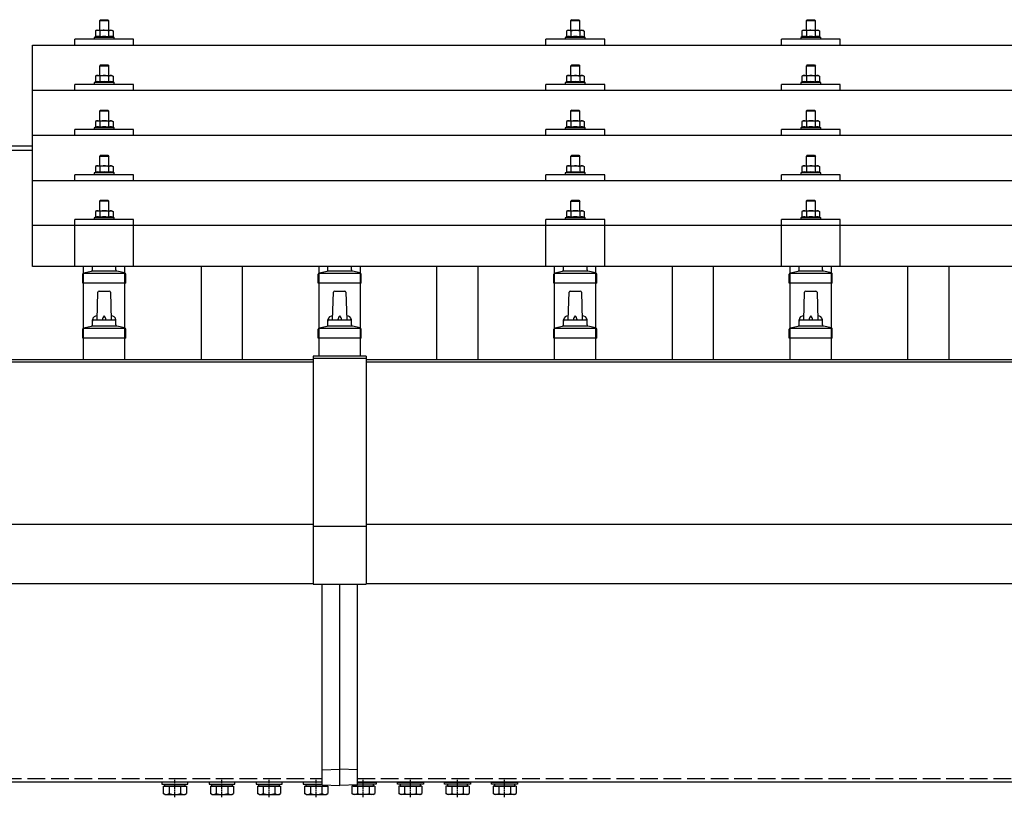
# Model space of a CAD drawing. Units: millimetres. Extents: x 0 to 29435, y 0 to 20790.
# Drawn here: x 8356 to 9192, y 6618 to 7279 of the extents above; entities that cross this region are included whole.
import ezdxf

# ---------------------------------------------------------------- set-up
doc = ezdxf.new("R2010")
doc.units = ezdxf.units.MM
doc.linetypes.add('YCENTER_1', pattern=[13, 10, -1, 1, -1])
doc.linetypes.add('YHIDDEN_1', pattern=[4, 3, -1])
doc.layers.add('YKK_13', color=4, linetype='Continuous', lineweight=30)
doc.layers.add('YKK_A1', color=4, linetype='Continuous', lineweight=30)

msp = doc.modelspace()

# ---------------------------------------------------------------- linework, layer by layer
at = {"layer": 'YKK_13'}
for p, q in [((8424.42, 7278.51), (8423.42, 7277.51)), ((8431.42, 7277.51), (8423.42, 7277.51)), ((8423.42, 7277.51), (8423.42, 7269.51)), ((8424.42, 7278.51), (8430.42, 7278.51)), ((8430.42, 7278.51), (8431.42, 7277.51)), ((8431.42, 7269.51), (8431.42, 7277.51)), ((8824.42, 7278.48), (8823.42, 7277.48)), ((8831.42, 7277.48), (8823.42, 7277.48)), ((8823.42, 7277.48), (8823.42, 7269.48)), ((8824.42, 7278.48), (8830.42, 7278.48)), ((8830.42, 7278.48), (8831.42, 7277.48)), ((8831.42, 7269.48), (8831.42, 7277.48)), ((9024.42, 7278.51), (9023.42, 7277.51)), ((9031.42, 7277.51), (9023.42, 7277.51)), ((9023.42, 7277.51), (9023.42, 7269.51)), ((9024.42, 7278.51), (9030.42, 7278.51)), ((9030.42, 7278.51), (9031.42, 7277.51)), ((9031.42, 7269.51), (9031.42, 7277.51)), ((8420.92, 7269.51), (8419.91, 7268.93)), ((8420.52, 7269.26), (8419.91, 7268.93)), ((8419.91, 7268.93), (8419.91, 7263.92)), ((8420.92, 7269.51), (8433.92, 7269.51)), ((8423.66, 7268.93), (8423.03, 7269.26)), ((8424.7, 7269.2), (8423.66, 7268.93)), ((8423.66, 7268.93), (8423.66, 7263.92)), ((8427.42, 7269.51), (8426.64, 7269.49)), ((8428.51, 7269.47), (8427.42, 7269.51)), ((8431.17, 7268.93), (8430.46, 7269.13)), ((8431.17, 7268.93), (8431.8, 7269.26)), ((8431.17, 7268.93), (8431.17, 7263.92)), ((8433.92, 7269.51), (8434.92, 7268.93)), ((8434.31, 7269.26), (8434.92, 7268.93)), ((8434.92, 7268.93), (8434.92, 7263.92)), ((8820.92, 7269.48), (8819.91, 7268.9)), ((8820.52, 7269.22), (8819.91, 7268.9)), ((8819.91, 7268.9), (8819.91, 7263.89)), ((8820.92, 7269.48), (8833.92, 7269.48)), ((8823.66, 7268.9), (8823.03, 7269.23)), ((8824.7, 7269.17), (8823.66, 7268.9)), ((8823.66, 7268.9), (8823.66, 7263.89)), ((8827.42, 7269.48), (8826.64, 7269.46)), ((8828.51, 7269.43), (8827.42, 7269.48)), ((8831.17, 7268.9), (8830.46, 7269.09)), ((8831.17, 7268.9), (8831.8, 7269.23)), ((8831.17, 7268.9), (8831.17, 7263.89)), ((8833.92, 7269.48), (8834.92, 7268.9)), ((8834.31, 7269.22), (8834.92, 7268.9)), ((8834.92, 7268.9), (8834.92, 7263.89)), ((9020.92, 7269.51), (9019.91, 7268.93)), ((9020.52, 7269.26), (9019.91, 7268.93)), ((9019.91, 7268.93), (9019.91, 7263.92)), ((9020.92, 7269.51), (9033.92, 7269.51)), ((9023.66, 7268.93), (9023.03, 7269.26)), ((9024.7, 7269.2), (9023.66, 7268.93)), ((9023.66, 7268.93), (9023.66, 7263.92)), ((9027.42, 7269.51), (9026.64, 7269.49)), ((9028.51, 7269.47), (9027.42, 7269.51)), ((9031.17, 7268.93), (9030.46, 7269.13)), ((9031.17, 7268.93), (9031.8, 7269.26)), ((9031.17, 7268.93), (9031.17, 7263.92)), ((9033.92, 7269.51), (9034.92, 7268.93)), ((9034.31, 7269.26), (9034.92, 7268.93)), ((9034.92, 7268.93), (9034.92, 7263.92)), ((8402.42, 7256.98), (8402.42, 7262.01)), ((8452.42, 7262.01), (8402.42, 7262.01)), ((8419.91, 7263.92), (8418.92, 7263.51)), ((8418.92, 7263.51), (8418.92, 7262.01)), ((8435.92, 7263.51), (8418.92, 7263.51)), ((8420.46, 7264.13), (8419.91, 7263.92)), ((8423.66, 7263.92), (8423.15, 7264.12)), ((8424.51, 7264.09), (8423.66, 7263.92)), ((8431.17, 7263.92), (8430.4, 7264.07)), ((8431.17, 7263.92), (8431.68, 7264.12)), ((8434.37, 7264.13), (8434.92, 7263.92)), ((8434.92, 7263.92), (8435.92, 7263.51)), ((8435.92, 7262.01), (8435.92, 7263.51)), ((8452.42, 7256.98), (8452.42, 7262.01)), ((8802.42, 7256.98), (8802.42, 7262.01)), ((8852.42, 7262.01), (8802.42, 7262.01)), ((8819.91, 7263.89), (8818.92, 7263.48)), ((8818.92, 7263.48), (8818.92, 7261.98)), ((8835.92, 7263.48), (8818.92, 7263.48)), ((8820.46, 7264.1), (8819.91, 7263.89)), ((8823.66, 7263.89), (8823.15, 7264.09)), ((8824.51, 7264.05), (8823.66, 7263.89)), ((8831.17, 7263.89), (8830.4, 7264.04)), ((8831.17, 7263.89), (8831.68, 7264.09)), ((8834.37, 7264.1), (8834.92, 7263.89)), ((8834.92, 7263.89), (8835.92, 7263.48)), ((8835.92, 7261.98), (8835.92, 7263.48)), ((8852.42, 7256.98), (8852.42, 7262.01)), ((9002.42, 7256.98), (9002.42, 7262.01)), ((9052.42, 7262.01), (9002.42, 7262.01)), ((9019.91, 7263.92), (9018.92, 7263.51)), ((9018.92, 7263.51), (9018.92, 7262.01)), ((9035.92, 7263.51), (9018.92, 7263.51)), ((9020.46, 7264.13), (9019.91, 7263.92)), ((9023.66, 7263.92), (9023.15, 7264.12)), ((9024.51, 7264.09), (9023.66, 7263.92)), ((9031.17, 7263.92), (9030.4, 7264.07)), ((9031.17, 7263.92), (9031.68, 7264.12)), ((9034.37, 7264.13), (9034.92, 7263.92)), ((9034.92, 7263.92), (9035.92, 7263.51)), ((9035.92, 7262.01), (9035.92, 7263.51)), ((9052.42, 7256.98), (9052.42, 7262.01)), ((8366.42, 7256.98), (10088.42, 7256.98)), ((8366.42, 7069.11), (8366.42, 7256.98)), ((8424.42, 7240.09), (8423.42, 7239.09)), ((8431.42, 7239.09), (8423.42, 7239.09)), ((8423.42, 7239.09), (8423.42, 7231.09)), ((8424.42, 7240.09), (8430.42, 7240.09)), ((8430.42, 7240.09), (8431.42, 7239.09)), ((8431.42, 7231.09), (8431.42, 7239.09)), ((8824.42, 7240.06), (8823.42, 7239.06)), ((8831.42, 7239.06), (8823.42, 7239.06)), ((8823.42, 7239.06), (8823.42, 7231.06)), ((8824.42, 7240.06), (8830.42, 7240.06)), ((8830.42, 7240.06), (8831.42, 7239.06)), ((8831.42, 7231.06), (8831.42, 7239.06)), ((9024.42, 7240.09), (9023.42, 7239.09)), ((9031.42, 7239.09), (9023.42, 7239.09)), ((9023.42, 7239.09), (9023.42, 7231.09)), ((9024.42, 7240.09), (9030.42, 7240.09)), ((9030.42, 7240.09), (9031.42, 7239.09)), ((9031.42, 7231.09), (9031.42, 7239.09)), ((8419.91, 7225.51), (8418.92, 7225.09)), ((8418.92, 7225.09), (8418.92, 7223.59)), ((8435.92, 7225.09), (8418.92, 7225.09)), ((8420.92, 7231.09), (8419.91, 7230.51)), ((8420.52, 7230.84), (8419.91, 7230.51)), ((8419.91, 7230.51), (8419.91, 7225.51)), ((8420.46, 7225.71), (8419.91, 7225.51)), ((8420.92, 7231.09), (8433.92, 7231.09)), ((8423.66, 7230.51), (8423.03, 7230.84)), ((8423.66, 7225.51), (8423.15, 7225.7)), ((8424.7, 7230.79), (8423.66, 7230.51)), ((8423.66, 7230.51), (8423.66, 7225.51)), ((8424.51, 7225.67), (8423.66, 7225.51)), ((8427.42, 7231.09), (8426.64, 7231.08)), ((8428.51, 7231.05), (8427.42, 7231.09)), ((8431.17, 7225.51), (8430.4, 7225.66)), ((8431.17, 7230.51), (8430.46, 7230.71)), ((8431.17, 7230.51), (8431.8, 7230.84)), ((8431.17, 7230.51), (8431.17, 7225.51)), ((8431.17, 7225.51), (8431.68, 7225.7)), ((8433.92, 7231.09), (8434.92, 7230.51)), ((8434.31, 7230.84), (8434.92, 7230.51)), ((8434.37, 7225.71), (8434.92, 7225.51)), ((8434.92, 7230.51), (8434.92, 7225.51)), ((8434.92, 7225.51), (8435.92, 7225.09)), ((8435.92, 7223.59), (8435.92, 7225.09)), ((8819.91, 7225.47), (8818.92, 7225.06)), ((8818.92, 7225.06), (8818.92, 7223.56)), ((8835.92, 7225.06), (8818.92, 7225.06)), ((8820.92, 7231.06), (8819.91, 7230.48)), ((8820.52, 7230.81), (8819.91, 7230.48)), ((8819.91, 7230.48), (8819.91, 7225.47)), ((8820.46, 7225.68), (8819.91, 7225.47)), ((8820.92, 7231.06), (8833.92, 7231.06)), ((8823.66, 7230.48), (8823.03, 7230.81)), ((8823.66, 7225.47), (8823.15, 7225.67)), ((8824.7, 7230.75), (8823.66, 7230.48)), ((8823.66, 7230.48), (8823.66, 7225.47)), ((8824.51, 7225.64), (8823.66, 7225.47)), ((8827.42, 7231.06), (8826.64, 7231.04)), ((8828.51, 7231.02), (8827.42, 7231.06)), ((8831.17, 7225.47), (8830.4, 7225.62)), ((8831.17, 7230.48), (8830.46, 7230.68)), ((8831.17, 7230.48), (8831.8, 7230.81)), ((8831.17, 7230.48), (8831.17, 7225.47)), ((8831.17, 7225.47), (8831.68, 7225.67)), ((8833.92, 7231.06), (8834.92, 7230.48)), ((8834.31, 7230.81), (8834.92, 7230.48)), ((8834.37, 7225.68), (8834.92, 7225.47)), ((8834.92, 7230.48), (8834.92, 7225.47)), ((8834.92, 7225.47), (8835.92, 7225.06)), ((8835.92, 7223.56), (8835.92, 7225.06)), ((9019.91, 7225.51), (9018.92, 7225.09)), ((9018.92, 7225.09), (9018.92, 7223.59)), ((9035.92, 7225.09), (9018.92, 7225.09)), ((9020.92, 7231.09), (9019.91, 7230.51)), ((9020.52, 7230.84), (9019.91, 7230.51)), ((9019.91, 7230.51), (9019.91, 7225.51)), ((9020.46, 7225.71), (9019.91, 7225.51)), ((9020.92, 7231.09), (9033.92, 7231.09)), ((9023.66, 7230.51), (9023.03, 7230.84)), ((9023.66, 7225.51), (9023.15, 7225.7)), ((9024.7, 7230.79), (9023.66, 7230.51)), ((9023.66, 7230.51), (9023.66, 7225.51)), ((9024.51, 7225.67), (9023.66, 7225.51)), ((9027.42, 7231.09), (9026.64, 7231.08)), ((9028.51, 7231.05), (9027.42, 7231.09)), ((9031.17, 7225.51), (9030.4, 7225.66)), ((9031.17, 7230.51), (9030.46, 7230.71)), ((9031.17, 7230.51), (9031.8, 7230.84)), ((9031.17, 7230.51), (9031.17, 7225.51)), ((9031.17, 7225.51), (9031.68, 7225.7)), ((9033.92, 7231.09), (9034.92, 7230.51)), ((9034.31, 7230.84), (9034.92, 7230.51)), ((9034.37, 7225.71), (9034.92, 7225.51)), ((9034.92, 7230.51), (9034.92, 7225.51)), ((9034.92, 7225.51), (9035.92, 7225.09)), ((9035.92, 7223.59), (9035.92, 7225.09)), ((8366.42, 7218.57), (10088.42, 7218.57)), ((8402.42, 7218.57), (8402.42, 7223.59)), ((8452.42, 7223.59), (8402.42, 7223.59)), ((8452.42, 7218.57), (8452.42, 7223.59)), ((8802.42, 7218.57), (8802.42, 7223.59)), ((8852.42, 7223.59), (8802.42, 7223.59)), ((8852.42, 7218.57), (8852.42, 7223.59)), ((9002.42, 7218.57), (9002.42, 7223.59)), ((9052.42, 7223.59), (9002.42, 7223.59)), ((9052.42, 7218.57), (9052.42, 7223.59)), ((8424.42, 7201.75), (8423.42, 7200.75)), ((8431.42, 7200.75), (8423.42, 7200.75)), ((8423.42, 7200.75), (8423.42, 7192.75)), ((8424.42, 7201.75), (8430.42, 7201.75)), ((8430.42, 7201.75), (8431.42, 7200.75)), ((8431.42, 7192.75), (8431.42, 7200.75)), ((8824.42, 7201.72), (8823.42, 7200.72)), ((8831.42, 7200.72), (8823.42, 7200.72)), ((8823.42, 7200.72), (8823.42, 7192.72)), ((8824.42, 7201.72), (8830.42, 7201.72)), ((8830.42, 7201.72), (8831.42, 7200.72)), ((8831.42, 7192.72), (8831.42, 7200.72)), ((9024.42, 7201.75), (9023.42, 7200.75)), ((9031.42, 7200.75), (9023.42, 7200.75)), ((9023.42, 7200.75), (9023.42, 7192.75)), ((9024.42, 7201.75), (9030.42, 7201.75)), ((9030.42, 7201.75), (9031.42, 7200.75)), ((9031.42, 7192.75), (9031.42, 7200.75)), ((8420.92, 7192.75), (8419.91, 7192.17)), ((8420.52, 7192.5), (8419.91, 7192.17)), ((8419.91, 7192.17), (8419.91, 7187.16)), ((8420.92, 7192.75), (8433.92, 7192.75)), ((8423.66, 7192.17), (8423.03, 7192.5)), ((8424.7, 7192.44), (8423.66, 7192.17)), ((8423.66, 7192.17), (8423.66, 7187.16)), ((8427.42, 7192.75), (8426.64, 7192.73)), ((8428.51, 7192.71), (8427.42, 7192.75)), ((8431.17, 7192.17), (8430.46, 7192.36)), ((8431.17, 7192.17), (8431.8, 7192.5)), ((8431.17, 7192.17), (8431.17, 7187.16)), ((8433.92, 7192.75), (8434.92, 7192.17)), ((8434.31, 7192.5), (8434.92, 7192.17)), ((8434.92, 7192.17), (8434.92, 7187.16)), ((8820.92, 7192.72), (8819.91, 7192.14)), ((8820.52, 7192.46), (8819.91, 7192.14)), ((8819.91, 7192.14), (8819.91, 7187.13)), ((8820.92, 7192.72), (8833.92, 7192.72)), ((8823.66, 7192.14), (8823.03, 7192.46)), ((8824.7, 7192.41), (8823.66, 7192.14)), ((8823.66, 7192.14), (8823.66, 7187.13)), ((8827.42, 7192.72), (8826.64, 7192.7)), ((8828.51, 7192.67), (8827.42, 7192.72)), ((8831.17, 7192.14), (8830.46, 7192.33)), ((8831.17, 7192.14), (8831.8, 7192.46)), ((8831.17, 7192.14), (8831.17, 7187.13)), ((8833.92, 7192.72), (8834.92, 7192.14)), ((8834.31, 7192.46), (8834.92, 7192.14)), ((8834.92, 7192.14), (8834.92, 7187.13)), ((9020.92, 7192.75), (9019.91, 7192.17)), ((9020.52, 7192.5), (9019.91, 7192.17)), ((9019.91, 7192.17), (9019.91, 7187.16)), ((9020.92, 7192.75), (9033.92, 7192.75)), ((9023.66, 7192.17), (9023.03, 7192.5)), ((9024.7, 7192.44), (9023.66, 7192.17)), ((9023.66, 7192.17), (9023.66, 7187.16)), ((9027.42, 7192.75), (9026.64, 7192.73)), ((9028.51, 7192.71), (9027.42, 7192.75)), ((9031.17, 7192.17), (9030.46, 7192.36)), ((9031.17, 7192.17), (9031.8, 7192.5)), ((9031.17, 7192.17), (9031.17, 7187.16)), ((9033.92, 7192.75), (9034.92, 7192.17)), ((9034.31, 7192.5), (9034.92, 7192.17)), ((9034.92, 7192.17), (9034.92, 7187.16)), ((8402.42, 7180.22), (8402.42, 7185.25)), ((8452.42, 7185.25), (8402.42, 7185.25)), ((8419.91, 7187.16), (8418.92, 7186.75)), ((8418.92, 7186.75), (8418.92, 7185.25)), ((8435.92, 7186.75), (8418.92, 7186.75)), ((8420.46, 7187.37), (8419.91, 7187.16)), ((8423.66, 7187.16), (8423.15, 7187.36)), ((8424.51, 7187.32), (8423.66, 7187.16)), ((8431.17, 7187.16), (8430.4, 7187.31)), ((8431.17, 7187.16), (8431.68, 7187.36)), ((8434.37, 7187.37), (8434.92, 7187.16)), ((8434.92, 7187.16), (8435.92, 7186.75)), ((8435.92, 7185.25), (8435.92, 7186.75)), ((8452.42, 7180.22), (8452.42, 7185.25)), ((8802.42, 7180.22), (8802.42, 7185.25)), ((8852.42, 7185.25), (8802.42, 7185.25)), ((8819.91, 7187.13), (8818.92, 7186.72)), ((8818.92, 7186.72), (8818.92, 7185.22)), ((8835.92, 7186.72), (8818.92, 7186.72)), ((8820.46, 7187.34), (8819.91, 7187.13)), ((8823.66, 7187.13), (8823.15, 7187.32)), ((8824.51, 7187.29), (8823.66, 7187.13)), ((8831.17, 7187.13), (8830.4, 7187.28)), ((8831.17, 7187.13), (8831.68, 7187.32)), ((8834.37, 7187.34), (8834.92, 7187.13)), ((8834.92, 7187.13), (8835.92, 7186.72)), ((8835.92, 7185.22), (8835.92, 7186.72)), ((8852.42, 7180.22), (8852.42, 7185.25)), ((9002.42, 7180.22), (9002.42, 7185.25)), ((9052.42, 7185.25), (9002.42, 7185.25)), ((9019.91, 7187.16), (9018.92, 7186.75)), ((9018.92, 7186.75), (9018.92, 7185.25)), ((9035.92, 7186.75), (9018.92, 7186.75)), ((9020.46, 7187.37), (9019.91, 7187.16)), ((9023.66, 7187.16), (9023.15, 7187.36)), ((9024.51, 7187.32), (9023.66, 7187.16)), ((9031.17, 7187.16), (9030.4, 7187.31)), ((9031.17, 7187.16), (9031.68, 7187.36)), ((9034.37, 7187.37), (9034.92, 7187.16)), ((9034.92, 7187.16), (9035.92, 7186.75)), ((9035.92, 7185.25), (9035.92, 7186.75)), ((9052.42, 7180.22), (9052.42, 7185.25)), ((10088.42, 7180.22), (8366.42, 7180.22)), ((8424.42, 7163.4), (8423.42, 7162.4)), ((8431.42, 7162.4), (8423.42, 7162.4)), ((8423.42, 7162.4), (8423.42, 7154.4)), ((8424.42, 7163.4), (8430.42, 7163.4)), ((8430.42, 7163.4), (8431.42, 7162.4)), ((8431.42, 7154.4), (8431.42, 7162.4)), ((8824.42, 7163.37), (8823.42, 7162.37)), ((8831.42, 7162.37), (8823.42, 7162.37)), ((8823.42, 7162.37), (8823.42, 7154.37)), ((8824.42, 7163.37), (8830.42, 7163.37)), ((8830.42, 7163.37), (8831.42, 7162.37)), ((8831.42, 7154.37), (8831.42, 7162.37)), ((9024.42, 7163.4), (9023.42, 7162.4)), ((9031.42, 7162.4), (9023.42, 7162.4)), ((9023.42, 7162.4), (9023.42, 7154.4)), ((9024.42, 7163.4), (9030.42, 7163.4)), ((9030.42, 7163.4), (9031.42, 7162.4)), ((9031.42, 7154.4), (9031.42, 7162.4)), ((8419.91, 7148.82), (8418.92, 7148.4)), ((8418.92, 7148.4), (8418.92, 7146.9)), ((8435.92, 7148.4), (8418.92, 7148.4)), ((8420.92, 7154.4), (8419.91, 7153.82)), ((8420.52, 7154.15), (8419.91, 7153.82)), ((8419.91, 7153.82), (8419.91, 7148.82)), ((8420.46, 7149.02), (8419.91, 7148.82)), ((8420.92, 7154.4), (8433.92, 7154.4)), ((8423.66, 7153.82), (8423.03, 7154.15)), ((8423.66, 7148.82), (8423.15, 7149.01)), ((8424.7, 7154.1), (8423.66, 7153.82)), ((8423.66, 7153.82), (8423.66, 7148.82)), ((8424.51, 7148.98), (8423.66, 7148.82)), ((8427.42, 7154.4), (8426.64, 7154.38)), ((8428.51, 7154.36), (8427.42, 7154.4)), ((8431.17, 7148.82), (8430.4, 7148.97)), ((8431.17, 7153.82), (8430.46, 7154.02)), ((8431.17, 7153.82), (8431.8, 7154.15)), ((8431.17, 7153.82), (8431.17, 7148.82)), ((8431.17, 7148.82), (8431.68, 7149.01)), ((8433.92, 7154.4), (8434.92, 7153.82)), ((8434.31, 7154.15), (8434.92, 7153.82)), ((8434.37, 7149.02), (8434.92, 7148.82)), ((8434.92, 7153.82), (8434.92, 7148.82)), ((8434.92, 7148.82), (8435.92, 7148.4)), ((8435.92, 7146.9), (8435.92, 7148.4)), ((8819.91, 7148.78), (8818.92, 7148.37)), ((8818.92, 7148.37), (8818.92, 7146.87)), ((8835.92, 7148.37), (8818.92, 7148.37)), ((8820.92, 7154.37), (8819.91, 7153.79)), ((8820.52, 7154.12), (8819.91, 7153.79)), ((8819.91, 7153.79), (8819.91, 7148.78)), ((8820.46, 7148.99), (8819.91, 7148.78)), ((8820.92, 7154.37), (8833.92, 7154.37)), ((8823.66, 7153.79), (8823.03, 7154.12)), ((8823.66, 7148.78), (8823.15, 7148.98)), ((8824.7, 7154.06), (8823.66, 7153.79)), ((8823.66, 7153.79), (8823.66, 7148.78)), ((8824.51, 7148.95), (8823.66, 7148.78)), ((8827.42, 7154.37), (8826.64, 7154.35)), ((8828.51, 7154.33), (8827.42, 7154.37)), ((8831.17, 7148.78), (8830.4, 7148.93)), ((8831.17, 7153.79), (8830.46, 7153.99)), ((8831.17, 7153.79), (8831.8, 7154.12)), ((8831.17, 7153.79), (8831.17, 7148.78)), ((8831.17, 7148.78), (8831.68, 7148.98)), ((8833.92, 7154.37), (8834.92, 7153.79)), ((8834.31, 7154.12), (8834.92, 7153.79)), ((8834.37, 7148.99), (8834.92, 7148.78)), ((8834.92, 7153.79), (8834.92, 7148.78)), ((8834.92, 7148.78), (8835.92, 7148.37)), ((8835.92, 7146.87), (8835.92, 7148.37)), ((9019.91, 7148.82), (9018.92, 7148.4)), ((9018.92, 7148.4), (9018.92, 7146.9)), ((9035.92, 7148.4), (9018.92, 7148.4)), ((9020.92, 7154.4), (9019.91, 7153.82)), ((9020.52, 7154.15), (9019.91, 7153.82)), ((9019.91, 7153.82), (9019.91, 7148.82)), ((9020.46, 7149.02), (9019.91, 7148.82)), ((9020.92, 7154.4), (9033.92, 7154.4)), ((9023.66, 7153.82), (9023.03, 7154.15)), ((9023.66, 7148.82), (9023.15, 7149.01)), ((9024.7, 7154.1), (9023.66, 7153.82)), ((9023.66, 7153.82), (9023.66, 7148.82)), ((9024.51, 7148.98), (9023.66, 7148.82)), ((9027.42, 7154.4), (9026.64, 7154.38)), ((9028.51, 7154.36), (9027.42, 7154.4)), ((9031.17, 7148.82), (9030.4, 7148.97)), ((9031.17, 7153.82), (9030.46, 7154.02)), ((9031.17, 7153.82), (9031.8, 7154.15)), ((9031.17, 7153.82), (9031.17, 7148.82)), ((9031.17, 7148.82), (9031.68, 7149.01)), ((9033.92, 7154.4), (9034.92, 7153.82)), ((9034.31, 7154.15), (9034.92, 7153.82)), ((9034.37, 7149.02), (9034.92, 7148.82)), ((9034.92, 7153.82), (9034.92, 7148.82)), ((9034.92, 7148.82), (9035.92, 7148.4)), ((9035.92, 7146.9), (9035.92, 7148.4)), ((8366.42, 7141.87), (10088.42, 7141.87)), ((8402.42, 7141.87), (8402.42, 7146.9)), ((8452.42, 7146.9), (8402.42, 7146.9)), ((8452.42, 7141.87), (8452.42, 7146.9)), ((8802.42, 7141.87), (8802.42, 7146.9)), ((8852.42, 7146.9), (8802.42, 7146.9)), ((8852.42, 7141.87), (8852.42, 7146.9)), ((9002.42, 7141.87), (9002.42, 7146.9)), ((9052.42, 7146.9), (9002.42, 7146.9)), ((9052.42, 7141.87), (9052.42, 7146.9)), ((8424.42, 7125.32), (8423.42, 7124.32)), ((8431.42, 7124.32), (8423.42, 7124.32)), ((8423.42, 7124.32), (8423.42, 7116.32)), ((8424.42, 7125.32), (8430.42, 7125.32)), ((8430.42, 7125.32), (8431.42, 7124.32)), ((8431.42, 7116.32), (8431.42, 7124.32)), ((8824.42, 7125.29), (8823.42, 7124.29)), ((8831.42, 7124.29), (8823.42, 7124.29)), ((8823.42, 7124.29), (8823.42, 7116.29)), ((8824.42, 7125.29), (8830.42, 7125.29)), ((8830.42, 7125.29), (8831.42, 7124.29)), ((8831.42, 7116.29), (8831.42, 7124.29)), ((9024.42, 7125.32), (9023.42, 7124.32)), ((9031.42, 7124.32), (9023.42, 7124.32)), ((9023.42, 7124.32), (9023.42, 7116.32)), ((9024.42, 7125.32), (9030.42, 7125.32)), ((9030.42, 7125.32), (9031.42, 7124.32)), ((9031.42, 7116.32), (9031.42, 7124.32)), ((8420.92, 7116.32), (8419.91, 7115.74)), ((8420.52, 7116.06), (8419.91, 7115.74)), ((8419.91, 7115.74), (8419.91, 7110.73)), ((8420.92, 7116.32), (8433.92, 7116.32)), ((8423.66, 7115.74), (8423.03, 7116.07)), ((8424.7, 7116.01), (8423.66, 7115.74)), ((8423.66, 7115.74), (8423.66, 7110.73)), ((8427.42, 7116.32), (8426.64, 7116.3)), ((8428.51, 7116.27), (8427.42, 7116.32)), ((8431.17, 7115.74), (8430.46, 7115.93)), ((8431.17, 7115.74), (8431.8, 7116.07)), ((8431.17, 7115.74), (8431.17, 7110.73)), ((8433.92, 7116.32), (8434.92, 7115.74)), ((8434.31, 7116.06), (8434.92, 7115.74)), ((8434.92, 7115.74), (8434.92, 7110.73)), ((8820.92, 7116.29), (8819.91, 7115.71)), ((8820.52, 7116.03), (8819.91, 7115.71)), ((8819.91, 7115.71), (8819.91, 7110.7)), ((8820.92, 7116.29), (8833.92, 7116.29)), ((8823.66, 7115.71), (8823.03, 7116.03)), ((8824.7, 7115.98), (8823.66, 7115.71)), ((8823.66, 7115.71), (8823.66, 7110.7)), ((8827.42, 7116.29), (8826.64, 7116.27)), ((8828.51, 7116.24), (8827.42, 7116.29)), ((8831.17, 7115.71), (8830.46, 7115.9)), ((8831.17, 7115.71), (8831.8, 7116.03)), ((8831.17, 7115.71), (8831.17, 7110.7)), ((8833.92, 7116.29), (8834.92, 7115.71)), ((8834.31, 7116.03), (8834.92, 7115.71)), ((8834.92, 7115.71), (8834.92, 7110.7)), ((9020.92, 7116.32), (9019.91, 7115.74)), ((9020.52, 7116.06), (9019.91, 7115.74)), ((9019.91, 7115.74), (9019.91, 7110.73)), ((9020.92, 7116.32), (9033.92, 7116.32)), ((9023.66, 7115.74), (9023.03, 7116.07)), ((9024.7, 7116.01), (9023.66, 7115.74)), ((9023.66, 7115.74), (9023.66, 7110.73)), ((9027.42, 7116.32), (9026.64, 7116.3)), ((9028.51, 7116.27), (9027.42, 7116.32)), ((9031.17, 7115.74), (9030.46, 7115.93)), ((9031.17, 7115.74), (9031.8, 7116.07)), ((9031.17, 7115.74), (9031.17, 7110.73)), ((9033.92, 7116.32), (9034.92, 7115.74)), ((9034.31, 7116.06), (9034.92, 7115.74)), ((9034.92, 7115.74), (9034.92, 7110.73)), ((8402.41, 7069.11), (8402.42, 7108.82)), ((8452.42, 7108.82), (8402.42, 7108.82)), ((8419.91, 7110.73), (8418.92, 7110.32)), ((8418.92, 7110.32), (8418.92, 7108.82)), ((8435.92, 7110.32), (8418.92, 7110.32)), ((8420.46, 7110.94), (8419.91, 7110.73)), ((8423.66, 7110.73), (8423.15, 7110.93)), ((8424.51, 7110.89), (8423.66, 7110.73)), ((8431.17, 7110.73), (8430.4, 7110.88)), ((8431.17, 7110.73), (8431.68, 7110.93)), ((8434.37, 7110.94), (8434.92, 7110.73)), ((8434.92, 7110.73), (8435.92, 7110.32)), ((8435.92, 7108.82), (8435.92, 7110.32)), ((8452.42, 7069.11), (8452.42, 7108.82)), ((8802.41, 7069.11), (8802.42, 7108.82)), ((8852.42, 7108.82), (8802.42, 7108.82)), ((8819.91, 7110.7), (8818.92, 7110.29)), ((8818.92, 7110.29), (8818.92, 7108.79)), ((8835.92, 7110.29), (8818.92, 7110.29)), ((8820.46, 7110.91), (8819.91, 7110.7)), ((8823.66, 7110.7), (8823.15, 7110.89)), ((8824.51, 7110.86), (8823.66, 7110.7)), ((8831.17, 7110.7), (8830.4, 7110.85)), ((8831.17, 7110.7), (8831.68, 7110.89)), ((8834.37, 7110.91), (8834.92, 7110.7)), ((8834.92, 7110.7), (8835.92, 7110.29)), ((8835.92, 7108.79), (8835.92, 7110.29)), ((8852.42, 7069.11), (8852.42, 7108.82)), ((9002.41, 7069.11), (9002.42, 7108.82)), ((9052.42, 7108.82), (9002.42, 7108.82)), ((9019.91, 7110.73), (9018.92, 7110.32)), ((9018.92, 7110.32), (9018.92, 7108.82)), ((9035.92, 7110.32), (9018.92, 7110.32)), ((9020.46, 7110.94), (9019.91, 7110.73)), ((9023.66, 7110.73), (9023.15, 7110.93)), ((9024.51, 7110.89), (9023.66, 7110.73)), ((9031.17, 7110.73), (9030.4, 7110.88)), ((9031.17, 7110.73), (9031.68, 7110.93)), ((9034.37, 7110.94), (9034.92, 7110.73)), ((9034.92, 7110.73), (9035.92, 7110.32)), ((9035.92, 7108.82), (9035.92, 7110.32)), ((9052.42, 7069.11), (9052.42, 7108.82)), ((8366.42, 7104.11), (10088.42, 7104.11)), ((10088.42, 7069.11), (8366.42, 7069.11)), ((8409.93, 7063.47), (8416.65, 7065.1)), ((8417.03, 7065.28), (8437.8, 7065.28)), ((8417.42, 7066.07), (8417.42, 7069.11)), ((8437.42, 7066.07), (8437.42, 7069.11)), ((8444.9, 7063.47), (8438.18, 7065.1)), ((8609.93, 7063.47), (8616.65, 7065.1)), ((8617.03, 7065.28), (8637.8, 7065.28)), ((8617.42, 7066.07), (8617.42, 7069.11)), ((8637.42, 7066.07), (8637.42, 7069.11)), ((8644.9, 7063.47), (8638.18, 7065.1)), ((8809.93, 7063.47), (8816.65, 7065.1)), ((8817.03, 7065.28), (8837.8, 7065.28)), ((8817.42, 7066.07), (8817.42, 7069.11)), ((8837.42, 7066.07), (8837.42, 7069.11)), ((8844.9, 7063.47), (8838.18, 7065.1)), ((9009.93, 7063.47), (9016.65, 7065.1)), ((9017.03, 7065.28), (9037.8, 7065.28)), ((9017.42, 7066.07), (9017.42, 7069.11)), ((9037.42, 7066.07), (9037.42, 7069.11)), ((9044.9, 7063.47), (9038.18, 7065.1)), ((8409.17, 7054.78), (8409.17, 7062.5)), ((8409.55, 7063.28), (8445.28, 7063.28)), ((8445.67, 7054.78), (8445.67, 7062.5)), ((8609.17, 7054.78), (8609.17, 7062.5)), ((8609.55, 7063.28), (8645.28, 7063.28)), ((8645.67, 7054.78), (8645.67, 7062.5)), ((8809.17, 7054.78), (8809.17, 7062.5)), ((8809.55, 7063.28), (8845.28, 7063.28)), ((8845.67, 7054.78), (8845.67, 7062.5)), ((9009.17, 7054.78), (9009.17, 7062.5)), ((9009.55, 7063.28), (9045.28, 7063.28)), ((9045.67, 7054.78), (9045.67, 7062.5)), ((8445.67, 7054.78), (8409.17, 7054.78)), ((8423.14, 7048.12), (8431.69, 7048.12)), ((8645.67, 7054.78), (8609.17, 7054.78)), ((8623.14, 7048.12), (8631.69, 7048.12)), ((8845.67, 7054.78), (8809.17, 7054.78)), ((8823.14, 7048.12), (8831.69, 7048.12)), ((9045.67, 7054.78), (9009.17, 7054.78)), ((9023.14, 7048.12), (9031.69, 7048.12)), ((8421.42, 7023.62), (8422.14, 7047.14)), ((8432.69, 7047.14), (8433.42, 7023.62)), ((8621.42, 7023.62), (8622.14, 7047.14)), ((8632.69, 7047.14), (8633.42, 7023.62)), ((8821.42, 7023.62), (8822.14, 7047.14)), ((8832.69, 7047.14), (8833.42, 7023.62)), ((9021.42, 7023.62), (9022.14, 7047.14)), ((9032.69, 7047.14), (9033.42, 7023.62)), ((8417.42, 7019.4), (8417.42, 7023.62)), ((8418.42, 7023.62), (8436.42, 7023.62)), ((8437.42, 7019.4), (8437.42, 7023.62)), ((8617.42, 7019.4), (8617.42, 7023.62)), ((8618.42, 7023.62), (8636.42, 7023.62)), ((8637.42, 7019.4), (8637.42, 7023.62)), ((8817.42, 7019.4), (8817.42, 7023.62)), ((8818.42, 7023.62), (8836.42, 7023.62)), ((8837.42, 7019.4), (8837.42, 7023.62)), ((9017.42, 7019.4), (9017.42, 7023.62)), ((9018.42, 7023.62), (9036.42, 7023.62)), ((9037.42, 7019.4), (9037.42, 7023.62)), ((8409.17, 7008.12), (8409.17, 7015.83)), ((8409.55, 7016.62), (8445.28, 7016.62)), ((8409.93, 7016.8), (8416.65, 7018.43)), ((8417.03, 7018.62), (8437.8, 7018.62)), ((8444.9, 7016.8), (8438.18, 7018.43)), ((8445.67, 7008.12), (8445.67, 7015.83)), ((8609.17, 7008.12), (8609.17, 7015.83)), ((8609.55, 7016.62), (8645.28, 7016.62)), ((8609.93, 7016.8), (8616.65, 7018.43)), ((8617.03, 7018.62), (8637.8, 7018.62)), ((8644.9, 7016.8), (8638.18, 7018.43)), ((8645.67, 7008.12), (8645.67, 7015.83)), ((8809.17, 7008.12), (8809.17, 7015.83)), ((8809.55, 7016.62), (8845.28, 7016.62)), ((8809.93, 7016.8), (8816.65, 7018.43)), ((8817.03, 7018.62), (8837.8, 7018.62)), ((8844.9, 7016.8), (8838.18, 7018.43)), ((8845.67, 7008.12), (8845.67, 7015.83)), ((9009.17, 7008.12), (9009.17, 7015.83)), ((9009.55, 7016.62), (9045.28, 7016.62)), ((9009.93, 7016.8), (9016.65, 7018.43)), ((9017.03, 7018.62), (9037.8, 7018.62)), ((9044.9, 7016.8), (9038.18, 7018.43)), ((9045.67, 7008.12), (9045.67, 7015.83)), ((8445.67, 7008.12), (8409.17, 7008.12)), ((8645.67, 7008.12), (8609.17, 7008.12)), ((8845.67, 7008.12), (8809.17, 7008.12)), ((9045.67, 7008.12), (9009.17, 7008.12)), ((8604.92, 6992.82), (8604.92, 6799.24)), ((8649.92, 6992.82), (8604.92, 6992.82)), ((8649.92, 6990.94), (8604.92, 6990.94)), ((8649.92, 6992.82), (8649.92, 6799.24)), ((8604.92, 6848.55), (8649.92, 6848.55)), ((8604.92, 6799.24), (8649.92, 6799.24)), ((8612.42, 6641.7), (8612.42, 6799.24)), ((8627.42, 6642.36), (8627.42, 6799.24)), ((8642.42, 6641.7), (8642.42, 6799.24)), ((8612.42, 6641.7), (8627.42, 6642.36)), ((8612.42, 6629.01), (8612.42, 6641.7)), ((8642.42, 6641.7), (8627.42, 6642.36)), ((8627.42, 6628.36), (8627.42, 6642.36)), ((8642.42, 6629.01), (8642.42, 6641.7)), ((8467.42, 6631.16), (8467.42, 6631.36)), ((8612.42, 6631.16), (8467.42, 6631.16)), ((8498.42, 6631.16), (8476.42, 6631.16)), ((8476.42, 6631.16), (8476.42, 6629.56)), ((8498.42, 6629.56), (8498.42, 6631.16)), ((8538.42, 6631.16), (8516.42, 6631.16)), ((8516.42, 6631.16), (8516.42, 6629.56)), ((8538.42, 6629.56), (8538.42, 6631.16)), ((8578.42, 6631.16), (8556.42, 6631.16)), ((8556.42, 6631.16), (8556.42, 6629.56)), ((8578.42, 6629.56), (8578.42, 6631.16)), ((8612.42, 6631.16), (8596.42, 6631.16)), ((8596.42, 6631.16), (8596.42, 6629.56)), ((8642.42, 6631.16), (8658.42, 6631.16)), ((8787.42, 6631.16), (8642.42, 6631.16)), ((8658.42, 6631.16), (8658.42, 6629.56)), ((8676.42, 6631.16), (8698.42, 6631.16)), ((8676.42, 6629.56), (8676.42, 6631.16)), ((8698.42, 6631.16), (8698.42, 6629.56)), ((8716.42, 6631.16), (8738.42, 6631.16)), ((8716.42, 6629.56), (8716.42, 6631.16)), ((8738.42, 6631.16), (8738.42, 6629.56)), ((8756.42, 6631.16), (8778.42, 6631.16)), ((8756.42, 6629.56), (8756.42, 6631.16)), ((8778.42, 6631.16), (8778.42, 6629.56)), ((8787.42, 6631.36), (8787.42, 6631.16)), ((8476.42, 6629.56), (8498.42, 6629.56)), ((8477.6, 6627.76), (8477.6, 6621.52)), ((8477.6, 6627.76), (8497.23, 6627.76)), ((8478.82, 6629.56), (8496.02, 6629.56)), ((8478.82, 6627.78), (8478.82, 6629.56)), ((8496.02, 6627.78), (8478.82, 6627.78)), ((8482.51, 6627.76), (8482.51, 6621.52)), ((8492.32, 6627.76), (8492.32, 6621.52)), ((8496.02, 6629.56), (8496.02, 6627.78)), ((8497.23, 6627.76), (8497.23, 6621.52)), ((8516.42, 6629.56), (8538.42, 6629.56)), ((8517.6, 6627.76), (8517.6, 6621.52)), ((8517.6, 6627.76), (8537.23, 6627.76)), ((8518.82, 6629.56), (8536.02, 6629.56)), ((8518.82, 6627.78), (8518.82, 6629.56)), ((8536.02, 6627.78), (8518.82, 6627.78)), ((8522.51, 6627.76), (8522.51, 6621.52)), ((8532.32, 6627.76), (8532.32, 6621.52)), ((8536.02, 6629.56), (8536.02, 6627.78)), ((8537.23, 6627.76), (8537.23, 6621.52)), ((8556.42, 6629.56), (8578.42, 6629.56)), ((8557.6, 6627.76), (8557.6, 6621.52)), ((8557.6, 6627.76), (8577.23, 6627.76)), ((8558.82, 6629.56), (8576.02, 6629.56)), ((8558.82, 6627.78), (8558.82, 6629.56)), ((8576.02, 6627.78), (8558.82, 6627.78)), ((8562.51, 6627.76), (8562.51, 6621.52)), ((8572.32, 6627.76), (8572.32, 6621.52)), ((8576.02, 6629.56), (8576.02, 6627.78)), ((8577.23, 6627.76), (8577.23, 6621.52)), ((8596.42, 6629.56), (8612.42, 6629.56)), ((8597.6, 6627.76), (8597.6, 6621.52)), ((8597.6, 6627.76), (8617.23, 6627.76)), ((8598.82, 6627.78), (8598.82, 6629.56)), ((8598.82, 6629.56), (8612.42, 6629.56)), ((8616.02, 6627.78), (8598.82, 6627.78)), ((8602.51, 6627.76), (8602.51, 6621.52)), ((8612.32, 6627.76), (8612.32, 6621.52)), ((8612.42, 6629.01), (8627.42, 6628.36)), ((8616.02, 6628.85), (8616.02, 6627.78)), ((8617.23, 6627.76), (8617.23, 6621.52)), ((8642.42, 6629.01), (8627.42, 6628.36)), ((8637.6, 6627.76), (8637.6, 6621.52)), ((8657.23, 6627.76), (8637.6, 6627.76)), ((8638.82, 6628.85), (8638.82, 6627.78)), ((8638.82, 6627.78), (8656.02, 6627.78)), ((8658.42, 6629.56), (8642.42, 6629.56)), ((8656.02, 6629.56), (8642.42, 6629.56)), ((8642.51, 6627.76), (8642.51, 6621.52)), ((8652.32, 6627.76), (8652.32, 6621.52)), ((8656.02, 6627.78), (8656.02, 6629.56)), ((8657.23, 6627.76), (8657.23, 6621.52)), ((8698.42, 6629.56), (8676.42, 6629.56)), ((8677.6, 6627.76), (8677.6, 6621.52)), ((8697.23, 6627.76), (8677.6, 6627.76)), ((8696.02, 6629.56), (8678.82, 6629.56)), ((8678.82, 6629.56), (8678.82, 6627.78)), ((8678.82, 6627.78), (8696.02, 6627.78)), ((8682.51, 6627.76), (8682.51, 6621.52)), ((8692.32, 6627.76), (8692.32, 6621.52)), ((8696.02, 6627.78), (8696.02, 6629.56)), ((8697.23, 6627.76), (8697.23, 6621.52)), ((8738.42, 6629.56), (8716.42, 6629.56)), ((8717.6, 6627.76), (8717.6, 6621.52)), ((8737.23, 6627.76), (8717.6, 6627.76)), ((8736.02, 6629.56), (8718.82, 6629.56)), ((8718.82, 6629.56), (8718.82, 6627.78)), ((8718.82, 6627.78), (8736.02, 6627.78)), ((8722.51, 6627.76), (8722.51, 6621.52)), ((8732.32, 6627.76), (8732.32, 6621.52)), ((8736.02, 6627.78), (8736.02, 6629.56)), ((8737.23, 6627.76), (8737.23, 6621.52)), ((8778.42, 6629.56), (8756.42, 6629.56)), ((8757.6, 6627.76), (8757.6, 6621.52)), ((8777.23, 6627.76), (8757.6, 6627.76)), ((8776.02, 6629.56), (8758.82, 6629.56)), ((8758.82, 6629.56), (8758.82, 6627.78)), ((8758.82, 6627.78), (8776.02, 6627.78)), ((8762.51, 6627.76), (8762.51, 6621.52)), ((8772.32, 6627.76), (8772.32, 6621.52)), ((8776.02, 6627.78), (8776.02, 6629.56)), ((8777.23, 6627.76), (8777.23, 6621.52)), ((8478.92, 6620.76), (8477.6, 6621.52)), ((8478.92, 6620.76), (8495.92, 6620.76)), ((8495.92, 6620.76), (8497.23, 6621.52)), ((8518.92, 6620.76), (8517.6, 6621.52)), ((8518.92, 6620.76), (8535.92, 6620.76)), ((8535.92, 6620.76), (8537.23, 6621.52)), ((8558.92, 6620.76), (8557.6, 6621.52)), ((8558.92, 6620.76), (8575.92, 6620.76)), ((8575.92, 6620.76), (8577.23, 6621.52)), ((8598.92, 6620.76), (8597.6, 6621.52)), ((8598.92, 6620.76), (8615.92, 6620.76)), ((8615.92, 6620.76), (8617.23, 6621.52)), ((8638.92, 6620.76), (8637.6, 6621.52)), ((8655.92, 6620.76), (8638.92, 6620.76)), ((8655.92, 6620.76), (8657.23, 6621.52)), ((8678.92, 6620.76), (8677.6, 6621.52)), ((8695.92, 6620.76), (8678.92, 6620.76)), ((8695.92, 6620.76), (8697.23, 6621.52)), ((8718.92, 6620.76), (8717.6, 6621.52)), ((8735.92, 6620.76), (8718.92, 6620.76)), ((8735.92, 6620.76), (8737.23, 6621.52)), ((8758.92, 6620.76), (8757.6, 6621.52)), ((8775.92, 6620.76), (8758.92, 6620.76)), ((8775.92, 6620.76), (8777.23, 6621.52))]:
    msp.add_line(p, q, dxfattribs=at)
at = {"layer": 'YKK_13', "linetype": 'YCENTER_1', "ltscale": 0.5}
for p, q in [((8487.42, 6618.34), (8487.42, 6633.09)), ((8527.42, 6618.34), (8527.42, 6633.09)), ((8567.42, 6618.34), (8567.42, 6633.09)), ((8607.42, 6618.34), (8607.42, 6633.09)), ((8647.42, 6618.34), (8647.42, 6633.09)), ((8687.42, 6618.34), (8687.42, 6633.09)), ((8727.42, 6618.34), (8727.42, 6633.09)), ((8767.42, 6618.34), (8767.42, 6633.09))]:
    msp.add_line(p, q, dxfattribs=at)
at = {"layer": 'YKK_13'}
for centre, radius, start, end in [((8421.78, 7266.3), 3.21, 67.05957, 113.02699), ((8427.35, 7258), 11.52, 93.51769, 103.32584), ((8427.55, 7258.31), 11.2, 74.98621, 85.09831), ((8433.05, 7266.3), 3.21, 66.97301, 112.94043), ((8821.78, 7266.27), 3.21, 67.05957, 113.02699), ((8827.35, 7257.96), 11.52, 93.51769, 103.32584), ((8827.55, 7258.28), 11.2, 74.98621, 85.09831), ((8833.05, 7266.27), 3.21, 66.97301, 112.94043), ((9021.78, 7266.3), 3.21, 67.05957, 113.02699), ((9027.35, 7258), 11.52, 93.51769, 103.32584), ((9027.55, 7258.31), 11.2, 74.98621, 85.09831), ((9033.05, 7266.3), 3.21, 66.97301, 112.94043), ((8421.79, 7260.1), 4.24, 71.22714, 108.2137), ((8427.42, 7247.51), 16.83, 79.78087, 99.9594), ((8433.04, 7260.1), 4.24, 71.7863, 108.77286), ((8821.79, 7260.07), 4.24, 71.22714, 108.2137), ((8827.42, 7247.48), 16.83, 79.78087, 99.9594), ((8833.04, 7260.07), 4.24, 71.7863, 108.77286), ((9021.79, 7260.1), 4.24, 71.22714, 108.2137), ((9027.42, 7247.51), 16.83, 79.78087, 99.9594), ((9033.04, 7260.1), 4.24, 71.7863, 108.77286), ((8421.79, 7221.69), 4.24, 71.22714, 108.2137), ((8421.78, 7227.88), 3.21, 67.05957, 113.02699), ((8427.42, 7209.1), 16.83, 79.78087, 99.9594), ((8427.35, 7219.58), 11.52, 93.51769, 103.32584), ((8427.55, 7219.89), 11.2, 74.98621, 85.09831), ((8433.04, 7221.69), 4.24, 71.7863, 108.77286), ((8433.05, 7227.88), 3.21, 66.97301, 112.94043), ((8821.79, 7221.65), 4.24, 71.22714, 108.2137), ((8821.78, 7227.85), 3.21, 67.05957, 113.02699), ((8827.42, 7209.07), 16.83, 79.78087, 99.9594), ((8827.35, 7219.55), 11.52, 93.51769, 103.32584), ((8827.55, 7219.86), 11.2, 74.98621, 85.09831), ((8833.04, 7221.65), 4.24, 71.7863, 108.77286), ((8833.05, 7227.85), 3.21, 66.97301, 112.94043), ((9021.79, 7221.69), 4.24, 71.22714, 108.2137), ((9021.78, 7227.88), 3.21, 67.05957, 113.02699), ((9027.42, 7209.1), 16.83, 79.78087, 99.9594), ((9027.35, 7219.58), 11.52, 93.51769, 103.32584), ((9027.55, 7219.89), 11.2, 74.98621, 85.09831), ((9033.04, 7221.69), 4.24, 71.7863, 108.77286), ((9033.05, 7227.88), 3.21, 66.97301, 112.94043), ((8421.78, 7189.54), 3.21, 67.05957, 113.02699), ((8427.35, 7181.24), 11.52, 93.51769, 103.32584), ((8427.55, 7181.55), 11.2, 74.98621, 85.09831), ((8433.05, 7189.54), 3.21, 66.97301, 112.94043), ((8821.78, 7189.51), 3.21, 67.05957, 113.02699), ((8827.35, 7181.2), 11.52, 93.51769, 103.32584), ((8827.55, 7181.51), 11.2, 74.98621, 85.09831), ((8833.05, 7189.51), 3.21, 66.97301, 112.94043), ((9021.78, 7189.54), 3.21, 67.05957, 113.02699), ((9027.35, 7181.24), 11.52, 93.51769, 103.32584), ((9027.55, 7181.55), 11.2, 74.98621, 85.09831), ((9033.05, 7189.54), 3.21, 66.97301, 112.94043), ((8421.79, 7183.34), 4.24, 71.22714, 108.2137), ((8427.42, 7170.75), 16.83, 79.78087, 99.9594), ((8433.04, 7183.34), 4.24, 71.7863, 108.77286), ((8821.79, 7183.31), 4.24, 71.22714, 108.2137), ((8827.42, 7170.72), 16.83, 79.78087, 99.9594), ((8833.04, 7183.31), 4.24, 71.7863, 108.77286), ((9021.79, 7183.34), 4.24, 71.22714, 108.2137), ((9027.42, 7170.75), 16.83, 79.78087, 99.9594), ((9033.04, 7183.34), 4.24, 71.7863, 108.77286), ((8421.79, 7145), 4.24, 71.22714, 108.2137), ((8421.78, 7151.19), 3.21, 67.05957, 113.02699), ((8427.42, 7132.41), 16.83, 79.78087, 99.9594), ((8427.35, 7142.89), 11.52, 93.51769, 103.32584), ((8427.55, 7143.2), 11.2, 74.98621, 85.09831), ((8433.04, 7145), 4.24, 71.7863, 108.77286), ((8433.05, 7151.19), 3.21, 66.97301, 112.94043), ((8821.79, 7144.96), 4.24, 71.22714, 108.2137), ((8821.78, 7151.16), 3.21, 67.05957, 113.02699), ((8827.42, 7132.37), 16.83, 79.78087, 99.9594), ((8827.35, 7142.86), 11.52, 93.51769, 103.32584), ((8827.55, 7143.17), 11.2, 74.98621, 85.09831), ((8833.04, 7144.96), 4.24, 71.7863, 108.77286), ((8833.05, 7151.16), 3.21, 66.97301, 112.94043), ((9021.79, 7145), 4.24, 71.22714, 108.2137), ((9021.78, 7151.19), 3.21, 67.05957, 113.02699), ((9027.42, 7132.41), 16.83, 79.78087, 99.9594), ((9027.35, 7142.89), 11.52, 93.51769, 103.32584), ((9027.55, 7143.2), 11.2, 74.98621, 85.09831), ((9033.04, 7145), 4.24, 71.7863, 108.77286), ((9033.05, 7151.19), 3.21, 66.97301, 112.94043), ((8421.78, 7113.11), 3.21, 67.05957, 113.02699), ((8427.35, 7104.8), 11.52, 93.51769, 103.32584), ((8427.55, 7105.11), 11.2, 74.98621, 85.09831), ((8433.05, 7113.11), 3.21, 66.97301, 112.94043), ((8821.78, 7113.08), 3.21, 67.05957, 113.02699), ((8827.35, 7104.77), 11.52, 93.51769, 103.32584), ((8827.55, 7105.08), 11.2, 74.98621, 85.09831), ((8833.05, 7113.08), 3.21, 66.97301, 112.94043), ((9021.78, 7113.11), 3.21, 67.05957, 113.02699), ((9027.35, 7104.8), 11.52, 93.51769, 103.32584), ((9027.55, 7105.11), 11.2, 74.98621, 85.09831), ((9033.05, 7113.11), 3.21, 66.97301, 112.94043), ((8421.79, 7106.91), 4.24, 71.22714, 108.2137), ((8427.42, 7094.32), 16.83, 79.78087, 99.9594), ((8433.04, 7106.91), 4.24, 71.7863, 108.77286), ((8821.79, 7106.88), 4.24, 71.22714, 108.2137), ((8827.42, 7094.29), 16.83, 79.78087, 99.9594), ((8833.04, 7106.88), 4.24, 71.7863, 108.77286), ((9021.79, 7106.91), 4.24, 71.22714, 108.2137), ((9027.42, 7094.32), 16.83, 79.78087, 99.9594), ((9033.04, 7106.91), 4.24, 71.7863, 108.77286), ((8416.42, 7066.07), 1, 283.62699, 0), ((8438.42, 7066.07), 1, 180, 256.37301), ((8616.42, 7066.07), 1, 283.62699, 0), ((8638.42, 7066.07), 1, 180, 256.37301), ((8816.42, 7066.07), 1, 283.62699, 0), ((8838.42, 7066.07), 1, 180, 256.37301), ((9016.42, 7066.07), 1, 283.62699, 0), ((9038.42, 7066.07), 1, 180, 256.37301), ((8410.17, 7062.5), 1, 103.62699, 180), ((8444.67, 7062.5), 1, 0, 76.37301), ((8610.17, 7062.5), 1, 103.62699, 180), ((8644.67, 7062.5), 1, 0, 76.37301), ((8810.17, 7062.5), 1, 103.62699, 180), ((8844.67, 7062.5), 1, 0, 76.37301), ((9010.17, 7062.5), 1, 103.62699, 180), ((9044.67, 7062.5), 1, 0, 76.37301), ((8423.14, 7047.12), 1, 90, 178.60509), ((8431.69, 7047.12), 1, 1.39491, 90), ((8623.14, 7047.12), 1, 90, 178.60509), ((8631.69, 7047.12), 1, 1.39491, 90), ((8823.14, 7047.12), 1, 90, 178.60509), ((8831.69, 7047.12), 1, 1.39491, 90), ((9023.14, 7047.12), 1, 90, 178.60509), ((9031.69, 7047.12), 1, 1.39491, 90), ((8421.5, 7022.98), 4.13, 90, 171.17633), ((8418.42, 7022.62), 1, 90, 180), ((8430.75, 7023.62), 4.83, 133.60282, 180), ((8424.08, 7023.62), 4.83, 0, 46.39718), ((8433.33, 7022.98), 4.13, 8.82367, 90), ((8436.42, 7022.62), 1, 0, 90), ((8621.5, 7022.98), 4.13, 90, 171.17633), ((8618.42, 7022.62), 1, 90, 180), ((8630.75, 7023.62), 4.83, 133.60282, 180), ((8624.08, 7023.62), 4.83, 0, 46.39718), ((8633.33, 7022.98), 4.13, 8.82367, 90), ((8636.42, 7022.62), 1, 0, 90), ((8821.5, 7022.98), 4.13, 90, 171.17633), ((8818.42, 7022.62), 1, 90, 180), ((8830.75, 7023.62), 4.83, 133.60282, 180), ((8824.08, 7023.62), 4.83, 0, 46.39718), ((8833.33, 7022.98), 4.13, 8.82367, 90), ((8836.42, 7022.62), 1, 0, 90), ((9021.5, 7022.98), 4.13, 90, 171.17633), ((9018.42, 7022.62), 1, 90, 180), ((9030.75, 7023.62), 4.83, 133.60282, 180), ((9024.08, 7023.62), 4.83, 0, 46.39718), ((9033.33, 7022.98), 4.13, 8.82367, 90), ((9036.42, 7022.62), 1, 0, 90), ((8410.17, 7015.83), 1, 103.62699, 180), ((8416.42, 7019.4), 1, 283.62699, 0), ((8438.42, 7019.4), 1, 180, 256.37301), ((8444.67, 7015.83), 1, 0, 76.37301), ((8610.17, 7015.83), 1, 103.62699, 180), ((8616.42, 7019.4), 1, 283.62699, 0), ((8638.42, 7019.4), 1, 180, 256.37301), ((8644.67, 7015.83), 1, 0, 76.37301), ((8810.17, 7015.83), 1, 103.62699, 180), ((8816.42, 7019.4), 1, 283.62699, 0), ((8838.42, 7019.4), 1, 180, 256.37301), ((8844.67, 7015.83), 1, 0, 76.37301), ((9010.17, 7015.83), 1, 103.62699, 180), ((9016.42, 7019.4), 1, 283.62699, 0), ((9038.42, 7019.4), 1, 180, 256.37301), ((9044.67, 7015.83), 1, 0, 76.37301), ((8480.06, 6625.1), 4.34, 235.61575, 304.38425), ((8487.42, 6637), 16.24, 252.41205, 287.58795), ((8494.78, 6625.1), 4.34, 235.61575, 304.38425), ((8520.06, 6625.1), 4.34, 235.61575, 304.38425), ((8527.42, 6637), 16.24, 252.41205, 287.58795), ((8534.78, 6625.1), 4.34, 235.61575, 304.38425), ((8560.06, 6625.1), 4.34, 235.61575, 304.38425), ((8567.42, 6637), 16.24, 252.41205, 287.58795), ((8574.78, 6625.1), 4.34, 235.61575, 304.38425), ((8600.06, 6625.1), 4.34, 235.61575, 304.38425), ((8607.42, 6637), 16.24, 252.41205, 287.58795), ((8614.78, 6625.1), 4.34, 235.61575, 304.38425), ((8640.06, 6625.1), 4.34, 235.61575, 304.38425), ((8647.42, 6637), 16.24, 252.41205, 287.58795), ((8654.78, 6625.1), 4.34, 235.61575, 304.38425), ((8680.06, 6625.1), 4.34, 235.61575, 304.38425), ((8687.42, 6637), 16.24, 252.41205, 287.58795), ((8694.78, 6625.1), 4.34, 235.61575, 304.38425), ((8720.06, 6625.1), 4.34, 235.61575, 304.38425), ((8727.42, 6637), 16.24, 252.41205, 287.58795), ((8734.78, 6625.1), 4.34, 235.61575, 304.38425), ((8760.06, 6625.1), 4.34, 235.61575, 304.38425), ((8767.42, 6637), 16.24, 252.41205, 287.58795), ((8774.78, 6625.1), 4.34, 235.61575, 304.38425)]:
    msp.add_arc(centre, radius, start, end, dxfattribs=at)
at = {"layer": 'YKK_A1'}
for p, q in [((8288.42, 7171.47), (8366.42, 7171.47)), ((8288.42, 7167.88), (8366.42, 7167.88)), ((8409.92, 6989.97), (8409.92, 7068.78)), ((8444.92, 6989.97), (8444.92, 7068.78)), ((8509.92, 6989.97), (8509.92, 7068.78)), ((8544.92, 6989.97), (8544.92, 7068.78)), ((8609.92, 6992.82), (8609.92, 7068.78)), ((8644.92, 6992.82), (8644.92, 7068.78)), ((8709.92, 6989.97), (8709.92, 7068.78)), ((8744.92, 6989.97), (8744.92, 7068.78)), ((8809.92, 6989.97), (8809.92, 7068.78)), ((8844.92, 6989.97), (8844.92, 7068.78)), ((8909.92, 6989.97), (8909.92, 7068.78)), ((8944.92, 6989.97), (8944.92, 7068.78)), ((9009.92, 6989.97), (9009.92, 7068.78)), ((9044.92, 6989.97), (9044.92, 7068.78)), ((9109.92, 6989.97), (9109.92, 7068.78)), ((9144.92, 6989.97), (9144.92, 7068.78)), ((2604.23, 6989.97), (8604.92, 6989.97)), ((8649.92, 6989.97), (10450.42, 6989.97)), ((2604.42, 6988.17), (8604.92, 6988.17)), ((8649.92, 6988.17), (10450.42, 6988.17)), ((2604.42, 6799.97), (8604.92, 6799.97)), ((8649.92, 6799.97), (10450.42, 6799.97)), ((2722.33, 6631.36), (8612.42, 6631.36)), ((8642.42, 6631.36), (10332.69, 6631.36))]:
    msp.add_line(p, q, dxfattribs=at)
at = {"layer": 'YKK_A1', "ltscale": 25}
for p, q in [((8604.92, 6849.97), (2604.42, 6849.97)), ((10450.42, 6849.97), (8649.92, 6849.97))]:
    msp.add_line(p, q, dxfattribs=at)
at = {"layer": 'YKK_A1', "linetype": 'YHIDDEN_1', "ltscale": 5}
for p, q in [((2722.33, 6634.36), (8612.42, 6634.36)), ((8642.42, 6634.36), (10332.5, 6634.36))]:
    msp.add_line(p, q, dxfattribs=at)

doc.saveas('drawing.dxf')
